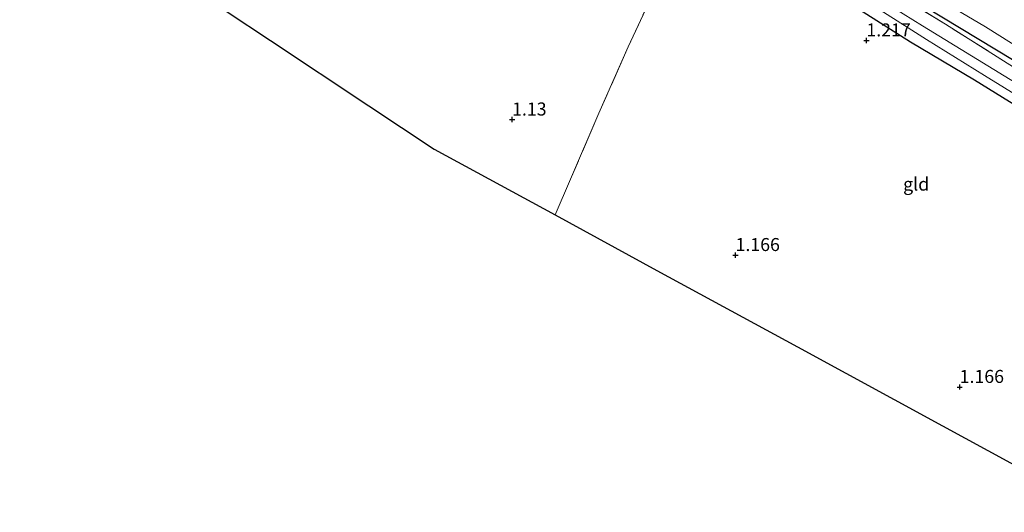
# Model space of a CAD drawing. Units: metres. Extents: x 70000 to 80010, y 418748 to 425001.
# Drawn here: x 71361 to 71550, y 421159 to 421253 of the extents above; entities that cross this region are included whole.
import ezdxf
from ezdxf.enums import TextEntityAlignment as Align

# ---------------------------------------------------------------- set-up
doc = ezdxf.new("R2010")
doc.units = ezdxf.units.M
doc.linetypes.add('IE-TERREINAFSCHEIDING', pattern=[10, 8, -2])
doc.layers.get('0').update_dxf_attribs({"lineweight": 25})
for name, color, linetype in [('B-ME-GR-BOMENRIJ-L-B1', 10, 'Continuous'), ('B-ME-GW-HOOGTEPUNT-S-B1', 10, 'Continuous'), ('B-ME-GW-INSTEEKWATERGANG-L-B1', 10, 'Continuous'), ('B-ME-KG-KADASTRAAL-OPNAMEDTMGRENS-L-B1', 10, 'Continuous')]:
    doc.layers.add(name, color=color, linetype=linetype)
for name, color, linetype, lineweight in [('B-ME-GW-TEENLIJN-L-B1', 93, 'Continuous', 18), ('B-ME-IE-GRASLAND-GV-B6', 93, 'Continuous', 18), ('B-ME-IE-GRONDWERKLIJN-GROND_INGERICHT-GV-B6', 253, 'Continuous', 18), ('B-ME-IE-TERREINAFSCHEIDING-RASTERHEKWERK-L-B1', 8, 'IE-TERREINAFSCHEIDING', 18), ('B-ME-OG-WATER-GV-B6', 153, 'Continuous', 18)]:
    doc.layers.add(name, color=color, linetype=linetype, lineweight=lineweight)
doc.styles.add('NLCS-ISO', font='NLCS-ISO.TTF')

# ---------------------------------------------------------------- blocks, each defined once
blk = doc.blocks.new('hoogtepunt')
for p, q in [((-0.5, 0), (0.5, 0)), ((0, 0.5), (0, -0.5))]:
    blk.add_line(p, q)

msp = doc.modelspace()

# ---------------------------------------------------------------- linework, layer by layer
at = {"layer": 'B-ME-GR-BOMENRIJ-L-B1'}
msp.add_polyline3d([(71287.615, 421404.042, 1.152), (71296.625, 421399.202, 1.152), (71311.905, 421390.233, 1.152), (71330.455, 421378.315, 1.152), (71348.403, 421367.919, 1.152), (71365.439, 421357.492, 1.152), (71381.695, 421347.623, 1.137), (71396.075, 421338.794, 1.149), (71411.446, 421329.012, 1.152), (71427.007, 421320.364, 1.152), (71443.67, 421310.43, 1.152), (71461.247, 421300.204, 1.152), (71480.932, 421287.871, 1.152), (71500.323, 421276.83, 1.152), (71514.757, 421268.416, 1.152), (71531.46, 421257.867, 1.152), (71551.52, 421245.71, 1.152), (71568.752, 421234.941, 1.152), (71589.06, 421222.456, 1.152), (71601.653, 421214.809, 1.152)], dxfattribs=at)
at = {"layer": 'B-ME-GW-INSTEEKWATERGANG-L-B1'}
msp.add_polyline3d([(71354.634, 421354.396, 1.322), (71368.729, 421346.006, 1.314), (71382.594, 421337.531, 1.234), (71395.563, 421330.087, 1.211), (71409.376, 421322.044, 1.215), (71420.811, 421315.166, 1.226), (71433.746, 421307.295, 1.203), (71448.962, 421298.543, 1.161), (71461.582, 421290.817, 1.1), (71475.697, 421282.459, 1.039), (71489.294, 421274.503, 1.028), (71505.153, 421265.855, 1.024), (71518.966, 421257.367, 1.043), (71531.907, 421249.135, 1.138), (71544.2, 421241.829, 1.112), (71557.141, 421233.821, 1.062), (71570.614, 421225.582, 1.073), (71584.191, 421217.37, 1.104), (71595.167, 421210.767, 1.089), (71598.231, 421209.016, 1.083)], dxfattribs=at)
at = {"layer": 'B-ME-GW-TEENLIJN-L-B1'}
msp.add_polyline3d([(71343.179, 421372.505, 1.34), (71357.77, 421364.174, 1.325), (71375.566, 421353.155, 1.336), (71393.258, 421342.557, 1.325), (71411.514, 421331.485, 1.29), (71437.175, 421317.03, 1.241), (71454.212, 421307.495, 1.218), (71469.032, 421298.357, 1.195), (71484.343, 421289.146, 1.191), (71502.947, 421278.133, 1.248), (71519.892, 421268.073, 1.233), (71533.708, 421259.493, 1.214), (71546.305, 421252.005, 1.202), (71567.511, 421238.711, 1.206), (71582.941, 421229.028, 1.198), (71596.429, 421220.645, 1.202), (71602.764, 421216.691, 1.197)], dxfattribs=at)
at = {"layer": 'B-ME-IE-GRASLAND-GV-B6'}
for points in [[(71351.895, 421364.572, 1.081), (71372.04, 421352.409, 1.081), (71385.41, 421344.276, 1.081), (71399.351, 421335.532, 1.081), (71413.279, 421327.064, 1.077), (71427.752, 421318.982, 1.077), (71441.516, 421310.613, 1.077), (71461.215, 421298.896, 1.077), (71476.972, 421289.238, 1.077), (71491.976, 421280.48, 1.077), (71507.367, 421271.846, 1.077), (71522.285, 421262.425, 1.077), (71538.639, 421252.498, 1.077), (71555.341, 421241.959, 1.077)], [(71346.483, 421362.255, -0.549), (71364.129, 421351.819, -0.549), (71378.176, 421343.145, -0.549), (71391.979, 421334.662, -0.549), (71406.763, 421326.843, -0.549), (71420.613, 421318.735, -0.549), (71433.574, 421310.938, -0.549), (71447.18, 421302.574, -0.549), (71464.029, 421292.08, -0.549), (71477.674, 421284.005, -0.549), (71492.267, 421275.495, -0.549), (71510.321, 421264.545, -0.549), (71521.795, 421258, -0.549), (71534.999, 421249.564, -0.549), (71546.151, 421242.632, -0.549), (71563.684, 421231.86, -0.549)], [(71554.173, 421239.956, -0.549), (71534.173, 421252.212, -0.549), (71517.455, 421262.627, -0.549), (71502.421, 421271.447, -0.549), (71487.69, 421280.175, -0.549), (71471.17, 421289.8, -0.549), (71457.458, 421298.138, -0.549), (71442.708, 421307.28, -0.549), (71428.043, 421316.192, -0.549), (71414.693, 421323.865, -0.549), (71400.127, 421332.269, -0.549), (71389.211, 421338.477, -0.549), (71376.671, 421346.156, -0.549), (71363.362, 421354.118, -0.549), (71352.92, 421360.444, -0.549)], [(71557.141, 421233.821, 1.062), (71544.2, 421241.829, 1.112), (71531.907, 421249.135, 1.138), (71518.966, 421257.367, 1.043), (71505.153, 421265.855, 1.024), (71489.294, 421274.503, 1.028), (71475.697, 421282.459, 1.039), (71461.582, 421290.817, 1.1), (71448.962, 421298.543, 1.161), (71433.746, 421307.295, 1.203), (71420.811, 421315.166, 1.226), (71409.376, 421322.044, 1.215), (71395.563, 421330.087, 1.211), (71382.594, 421337.531, 1.234), (71368.729, 421346.006, 1.314), (71354.634, 421354.396, 1.322)]]:
    msp.add_polyline3d(points, dxfattribs=at)
at = {"layer": 'B-ME-IE-GRONDWERKLIJN-GROND_INGERICHT-GV-B6'}
for points in [[(71555.341, 421241.959, 1.077), (71538.639, 421252.498, 1.077), (71522.285, 421262.425, 1.077), (71507.367, 421271.846, 1.077), (71491.976, 421280.48, 1.077), (71476.972, 421289.238, 1.077), (71461.215, 421298.896, 1.077), (71441.516, 421310.613, 1.077), (71427.752, 421318.982, 1.077), (71413.279, 421327.064, 1.077), (71399.351, 421335.532, 1.081), (71385.41, 421344.276, 1.081), (71372.04, 421352.409, 1.081), (71351.895, 421364.572, 1.081)], [(71567.511, 421238.711, 1.206), (71546.305, 421252.005, 1.202), (71533.708, 421259.493, 1.214), (71519.892, 421268.073, 1.233), (71502.947, 421278.133, 1.248), (71484.343, 421289.146, 1.191), (71469.032, 421298.357, 1.195), (71454.212, 421307.495, 1.218), (71437.175, 421317.03, 1.241), (71411.514, 421331.485, 1.29), (71393.258, 421342.557, 1.325), (71375.566, 421353.155, 1.336), (71357.77, 421364.174, 1.325)], [(71357.77, 421364.174, 1.325), (71375.566, 421353.155, 1.336), (71393.258, 421342.557, 1.325), (71411.514, 421331.485, 1.29), (71437.175, 421317.03, 1.241), (71454.212, 421307.495, 1.218), (71469.032, 421298.357, 1.195), (71484.343, 421289.146, 1.191), (71502.947, 421278.133, 1.248), (71519.892, 421268.073, 1.233), (71533.708, 421259.493, 1.214), (71546.305, 421252.005, 1.202), (71567.511, 421238.711, 1.206)], [(71354.634, 421354.396, 1.322), (71368.729, 421346.006, 1.314), (71382.594, 421337.531, 1.234), (71395.563, 421330.087, 1.211), (71409.376, 421322.044, 1.215), (71420.811, 421315.166, 1.226), (71433.746, 421307.295, 1.203), (71448.962, 421298.543, 1.161), (71461.582, 421290.817, 1.1), (71475.697, 421282.459, 1.039), (71489.294, 421274.503, 1.028), (71483.821, 421261.473, 1.173), (71477.635, 421248.149, 1.142), (71471.994, 421235.435, 1.073), (71466.543, 421222.739, 1.096), (71463.566, 421215.893, 1.105), (71440.333, 421228.531, 1.017), (71427.783, 421236.845, 1.023), (71408.849, 421249.387, 0.999), (71391.794, 421260.685, 1.028), (71365.663, 421277.996, 1.014), (71346.136, 421290.932, 1.063)], [(71598.231, 421209.016, 1.083), (71590.313, 421195.611, 1.218), (71578.719, 421175.983, 1.079), (71568.559, 421158.781, 1.127), (71538.053, 421175.375, 1.07), (71510.201, 421190.525, 1.079), (71483.156, 421205.237, 1.056), (71463.566, 421215.893, 1.105), (71466.543, 421222.739, 1.096), (71471.994, 421235.435, 1.073), (71477.635, 421248.149, 1.142), (71483.821, 421261.473, 1.173), (71489.294, 421274.503, 1.028), (71505.153, 421265.855, 1.024), (71518.966, 421257.367, 1.043), (71531.907, 421249.135, 1.138), (71544.2, 421241.829, 1.112), (71557.141, 421233.821, 1.062), (71570.614, 421225.582, 1.073), (71584.191, 421217.37, 1.104), (71595.167, 421210.767, 1.089), (71598.231, 421209.016, 1.083)]]:
    msp.add_polyline3d(points, dxfattribs=at)
at = {"layer": 'B-ME-IE-TERREINAFSCHEIDING-RASTERHEKWERK-L-B1'}
for points in [[(71601.171, 421213.993, 1.077), (71587.708, 421222.131, 1.077), (71572.468, 421231.388, 1.077), (71555.341, 421241.959, 1.077), (71538.639, 421252.498, 1.077), (71522.285, 421262.425, 1.077), (71507.367, 421271.846, 1.077), (71491.976, 421280.48, 1.077), (71476.972, 421289.238, 1.077), (71461.215, 421298.896, 1.077), (71441.516, 421310.613, 1.077), (71427.752, 421318.982, 1.077), (71413.279, 421327.064, 1.077), (71399.351, 421335.532, 1.081), (71385.41, 421344.276, 1.081), (71372.04, 421352.409, 1.081), (71351.895, 421364.572, 1.081), (71338.695, 421372.245, 1.081), (71323.698, 421381.535, 1.081), (71310.046, 421390.462, 1.081), (71294.747, 421399.397, 1.081), (71282.726, 421405.245, 1.081), (71275.186, 421409.286, 1.152)], [(71489.294, 421274.503, 1.028), (71483.821, 421261.473, 1.173), (71477.635, 421248.149, 1.142), (71471.994, 421235.435, 1.073), (71466.543, 421222.739, 1.096), (71463.566, 421215.893, 1.105)]]:
    msp.add_polyline3d(points, dxfattribs=at)
at = {"layer": 'B-ME-KG-KADASTRAAL-OPNAMEDTMGRENS-L-B1'}
msp.add_polyline3d([(71244.893, 421358.001, 1.122), (71258.165, 421349.208, 1.165), (71272.895, 421339.451, 1.142), (71297.031, 421323.462, 1.157), (71323.593, 421305.865, 1.074), (71346.136, 421290.932, 1.063), (71365.663, 421277.996, 1.014), (71391.794, 421260.685, 1.028), (71408.849, 421249.387, 0.999), (71427.783, 421236.845, 1.023), (71440.333, 421228.531, 1.017), (71463.566, 421215.893, 1.105), (71483.156, 421205.237, 1.056), (71510.201, 421190.525, 1.079), (71538.053, 421175.375, 1.07), (71568.559, 421158.781, 1.127)], dxfattribs=at)
at = {"layer": 'B-ME-OG-WATER-GV-B6'}
for points in [[(71563.684, 421231.86, -0.549), (71546.151, 421242.632, -0.549), (71534.999, 421249.564, -0.549), (71521.795, 421258, -0.549), (71510.321, 421264.545, -0.549), (71492.267, 421275.495, -0.549), (71477.674, 421284.005, -0.549), (71464.029, 421292.08, -0.549), (71447.18, 421302.574, -0.549), (71433.574, 421310.938, -0.549), (71420.613, 421318.735, -0.549), (71406.763, 421326.843, -0.549), (71391.979, 421334.662, -0.549), (71378.176, 421343.145, -0.549), (71364.129, 421351.819, -0.549), (71346.483, 421362.255, -0.549)], [(71352.92, 421360.444, -0.549), (71363.362, 421354.118, -0.549), (71376.671, 421346.156, -0.549), (71389.211, 421338.477, -0.549), (71400.127, 421332.269, -0.549), (71414.693, 421323.865, -0.549), (71428.043, 421316.192, -0.549), (71442.708, 421307.28, -0.549), (71457.458, 421298.138, -0.549), (71471.17, 421289.8, -0.549), (71487.69, 421280.175, -0.549), (71502.421, 421271.447, -0.549), (71517.455, 421262.627, -0.549), (71534.173, 421252.212, -0.549), (71554.173, 421239.956, -0.549)]]:
    msp.add_polyline3d(points, dxfattribs=at)

# ---------------------------------------------------------------- block references
at = {"layer": 'B-ME-GW-HOOGTEPUNT-S-B1', "rotation": 90}
for p in [(71523.418, 421249.374, 1.217), (71523.418, 421249.374, 1.217), (71455.306, 421234.182, 1.13), (71455.306, 421234.182, 1.13), (71498.266, 421208.159, 1.166), (71498.266, 421208.159, 1.166), (71541.35, 421182.837, 1.166), (71541.35, 421182.837, 1.166)]:
    msp.add_blockref('hoogtepunt', p, dxfattribs=at)

# ---------------------------------------------------------------- texts
at = {"layer": 'B-ME-GW-HOOGTEPUNT-S-B1', "ltscale": 0.2, "style": 'NLCS-ISO'}
for s, p in [('1.217', (71523.418, 421249.374, 1.217)), ('1.217', (71523.418, 421249.374, 1.217)), ('1.13', (71455.306, 421234.182, 1.13)), ('1.13', (71455.306, 421234.182, 1.13)), ('1.166', (71498.266, 421208.159, 1.166)), ('1.166', (71498.266, 421208.159, 1.166)), ('1.166', (71541.35, 421182.837, 1.166)), ('1.166', (71541.35, 421182.837, 1.166))]:
    msp.add_text(s, height=2.5, dxfattribs=at).set_placement(p, align=Align.BOTTOM_LEFT)
at = {"layer": 'B-ME-IE-GRONDWERKLIJN-GROND_INGERICHT-GV-B6', "ltscale": 0.2, "style": 'NLCS-ISO'}
msp.add_text('gld', height=2.5, dxfattribs=at).set_placement((71532.984, 421221.794), align=Align.MIDDLE_CENTER)

doc.saveas('drawing.dxf')
